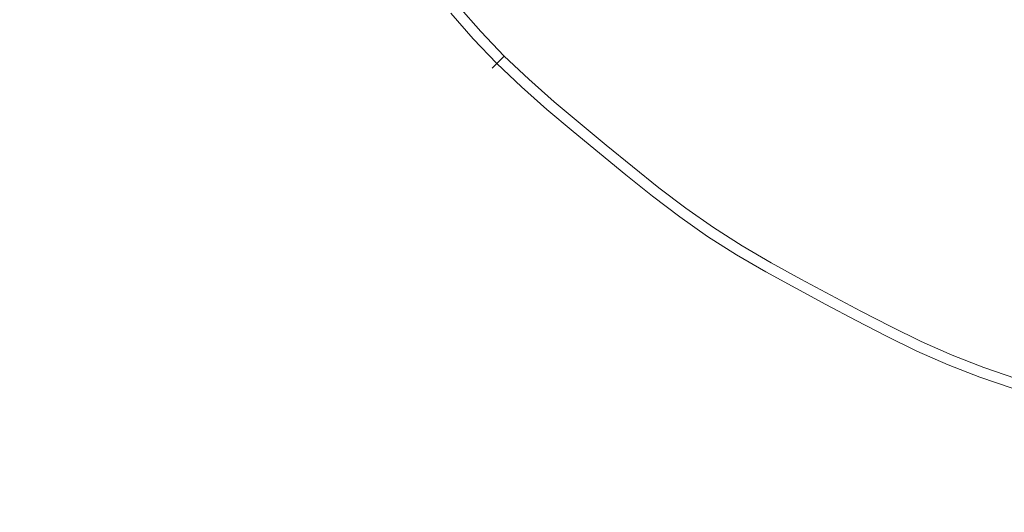
# Model space of a CAD drawing. Extents: x -202 to 202, y -404 to 0.
# Drawn here: x -32 to -11, y -234 to -223 of the extents above; entities that cross this region are included whole.
import ezdxf

# ---------------------------------------------------------------- set-up
doc = ezdxf.new("R2010")
doc.units = 0
doc.header["$LTSCALE"] = 500
doc.header["$MEASUREMENT"] = 0
doc.layers.add('CERAMIKA', color=253, linetype='Continuous')
doc.layers.add('CHROM', color=251, linetype='Continuous')

msp = doc.modelspace()

# ---------------------------------------------------------------- linework, layer by layer
at = {"layer": 'CERAMIKA', "lineweight": 0, "invisible_edges": 15}
for points in [[(-8.414, -116.746), (8.414, -287.605), (-85.43, -210.589), (-8.414, -116.746)], [(-8.185, -243.326, 20.231), (8.185, -161.025, 20.231), (-41.151, -193.99, 20.231), (-8.185, -243.326, 20.231)], [(-8.185, -243.326, 20.231), (-41.151, -193.99, 20.231), (-34.886, -225.485, 20.231), (-8.185, -243.326, 20.231)], [(-85.43, -210.589), (8.414, -287.605), (-54.458, -268.533), (-85.43, -210.589)], [(-29.668, -231.843, 20.231), (-34.886, -225.485, 20.231), (-32.433, -228.792, 20.231), (-29.668, -231.843, 20.231)], [(-23.31, -237.061, 20.231), (-34.886, -225.485, 20.231), (-29.668, -231.843, 20.231), (-23.31, -237.061, 20.231)], [(-8.185, -243.326, 20.231), (-34.886, -225.485, 20.231), (-23.31, -237.061, 20.231), (-8.185, -243.326, 20.231)], [(-29.668, -231.843, 20.231), (-32.433, -228.792, 20.231), (-40.707, -235.582, 20.834), (-37.236, -239.411, 20.834)], [(-26.617, -234.608, 20.231), (-29.668, -231.843, 20.231), (-37.236, -239.411, 20.834), (-33.407, -242.882, 20.834)], [(-23.31, -237.061, 20.231), (-29.668, -231.843, 20.231), (-26.617, -234.608, 20.231), (-23.31, -237.061, 20.231)]]:
    msp.add_3dface(points, dxfattribs=at)
at = {"layer": 'CHROM', "lineweight": 0}
for points, invisible_edges in [([(-13.992, -223.116, 19.96), (-14.496, -222.761, 19.96), (-11.566, -219.484, 19.778), (-13.992, -223.116, 19.96)], 15), ([(-11.566, -219.484, 19.778), (-13.472, -223.446, 19.96), (-13.992, -223.116, 19.96), (-11.566, -219.484, 19.778)], 15), ([(-11.386, -220.153, 19.778), (-13.472, -223.446, 19.96), (-11.566, -219.484, 19.778), (-11.386, -220.153, 19.778)], 15), ([(-10.695, -220.014, 19.778), (-13.472, -223.446, 19.96), (-11.386, -220.153, 19.778), (-10.695, -220.014, 19.778)], 15), ([(-12.938, -223.757, 19.96), (-13.472, -223.446, 19.96), (-10.695, -220.014, 19.778), (-12.938, -223.757, 19.96)], 15), ([(-10.695, -220.014, 19.778), (-12.397, -224.055, 19.96), (-12.938, -223.757, 19.96), (-10.695, -220.014, 19.778)], 15), ([(-10.478, -220.668, 19.778), (-12.397, -224.055, 19.96), (-10.695, -220.014, 19.778), (-10.478, -220.668, 19.778)], 15), ([(-9.796, -220.502, 19.778), (-12.397, -224.055, 19.96), (-10.478, -220.668, 19.778), (-9.796, -220.502, 19.778)], 15), ([(-11.851, -224.347, 19.96), (-12.397, -224.055, 19.96), (-9.796, -220.502, 19.778), (-11.851, -224.347, 19.96)], 15), ([(-9.796, -220.502, 19.778), (-11.305, -224.638, 19.96), (-11.851, -224.347, 19.96), (-9.796, -220.502, 19.778)], 15), ([(-9.555, -221.161, 19.778), (-11.305, -224.638, 19.96), (-9.796, -220.502, 19.778), (-9.555, -221.161, 19.778)], 15), ([(-8.891, -220.978, 19.778), (-11.305, -224.638, 19.96), (-9.555, -221.161, 19.778), (-8.891, -220.978, 19.778)], 15), ([(-10.756, -224.923, 19.96), (-11.305, -224.638, 19.96), (-8.891, -220.978, 19.778), (-10.756, -224.923, 19.96)], 15), ([(-8.891, -220.978, 19.778), (-10.201, -225.194, 19.96), (-10.756, -224.923, 19.96), (-8.891, -220.978, 19.778)], 15), ([(-17.318, -223.278, 20.224), (-17.838, -222.851, 20.224), (-16.427, -221.216, 19.96), (-15.949, -221.609, 19.96)], 15), ([(-11.396, -221.185, 26.371), (-12.308, -222.705, 25.827), (-11.793, -222.988, 25.827), (-10.919, -221.447, 26.371)], 15), ([(-15.25, -222.742, 25.285), (-14.75, -223.122, 25.285), (-13.79, -221.758, 25.827), (-14.257, -221.403, 25.827)], 15), ([(-10.439, -221.704, 26.371), (-10.919, -221.447, 26.371), (-11.793, -222.988, 25.827), (-11.273, -223.266, 25.827)], 15), ([(-16.228, -221.949, 25.285), (-16.715, -221.549, 25.285), (-17.701, -222.693, 24.794), (-17.186, -223.116, 24.794)], 15), ([(-17.318, -223.278, 20.224), (-15.949, -221.609, 19.96), (-15.47, -222.001, 19.96), (-16.799, -223.704, 20.224)], 15), ([(-10.439, -221.704, 26.371), (-11.273, -223.266, 25.827), (-10.754, -223.543, 25.827), (-9.958, -221.961, 26.371)], 15), ([(-20.177, -222.352, 24.285), (-20.658, -221.846, 24.285), (-21.609, -222.752, 23.689), (-21.106, -223.281, 23.689)], 15), ([(-19.147, -223.297, 24.285), (-18.212, -222.264, 24.794), (-18.71, -221.824, 24.794), (-19.671, -222.834, 24.285)], 15), ([(-16.228, -221.949, 25.285), (-17.186, -223.116, 24.794), (-16.67, -223.54, 24.794), (-15.741, -222.348, 25.285)], 15), ([(-14.237, -223.483, 25.285), (-13.31, -222.096, 25.827), (-13.79, -221.758, 25.827), (-14.75, -223.122, 25.285)], 15), ([(-18.352, -222.419, 20.224), (-19.082, -223.225, 20.53), (-19.605, -222.764, 20.53), (-18.854, -221.975, 20.224)], 15), ([(-16.275, -224.124, 20.224), (-16.799, -223.704, 20.224), (-15.47, -222.001, 19.96), (-14.987, -222.388, 19.96)], 15), ([(-14.237, -223.483, 25.285), (-13.708, -223.818, 25.285), (-12.815, -222.409, 25.827), (-13.31, -222.096, 25.827)], 15), ([(-9.474, -222.212, 26.371), (-9.958, -221.961, 26.371), (-10.754, -223.543, 25.827), (-10.232, -223.814, 25.827)], 15), ([(-22.758, -222.806, 23.061), (-22.259, -223.371, 23.061), (-21.609, -222.752, 23.689), (-22.094, -222.204, 23.689)], 14), ([(-22.585, -222.649, 21.877), (-22.078, -222.19, 21.354), (-21.594, -222.737, 21.354), (-22.09, -223.209, 21.877)], 7), ([(-20.549, -222.724, 20.9), (-21.091, -223.266, 21.354), (-21.594, -222.737, 21.354), (-21.039, -222.209, 20.9)], 15), ([(-20.177, -222.352, 24.285), (-21.106, -223.281, 23.689), (-20.577, -223.784, 23.689), (-19.671, -222.834, 24.285)], 15), ([(-20.549, -222.724, 20.9), (-20.109, -222.284, 20.53), (-19.605, -222.764, 20.53), (-20.034, -223.215, 20.9)], 15), ([(-19.147, -223.297, 24.285), (-18.611, -223.748, 24.285), (-17.701, -222.693, 24.794), (-18.212, -222.264, 24.794)], 15), ([(-15.25, -222.742, 25.285), (-15.741, -222.348, 25.285), (-16.67, -223.54, 24.794), (-16.15, -223.956, 24.794)], 15), ([(-16.275, -224.124, 20.224), (-14.987, -222.388, 19.96), (-14.496, -222.761, 19.96), (-15.741, -224.53, 20.224)], 15), ([(-18.352, -222.419, 20.224), (-17.838, -222.851, 20.224), (-18.548, -223.675, 20.53), (-19.082, -223.225, 20.53)], 15), ([(-13.165, -224.135, 25.285), (-12.308, -222.705, 25.827), (-12.815, -222.409, 25.827), (-13.708, -223.818, 25.285)], 15), ([(-22.585, -222.649, 21.877), (-22.09, -223.209, 21.877), (-22.365, -223.472, 22.451), (-22.867, -222.905, 22.451)], 15), ([(-22.758, -222.806, 23.061), (-22.867, -222.905, 22.451), (-22.365, -223.472, 22.451), (-22.259, -223.371, 23.061)], 15), ([(-21.74, -223.916, 23.061), (-21.106, -223.281, 23.689), (-21.609, -222.752, 23.689), (-22.259, -223.371, 23.061)], 7), ([(-21.575, -223.75, 21.877), (-22.09, -223.209, 21.877), (-21.594, -222.737, 21.354), (-21.091, -223.266, 21.354)], 14), ([(-20.549, -222.724, 20.9), (-20.034, -223.215, 20.9), (-20.562, -223.769, 21.354), (-21.091, -223.266, 21.354)], 15), ([(-19.501, -223.686, 20.9), (-20.034, -223.215, 20.9), (-19.605, -222.764, 20.53), (-19.082, -223.225, 20.53)], 15), ([(-18.069, -224.193, 24.285), (-17.186, -223.116, 24.794), (-17.701, -222.693, 24.794), (-18.611, -223.748, 24.285)], 15), ([(-15.25, -222.742, 25.285), (-16.15, -223.956, 24.794), (-15.621, -224.359, 24.794), (-14.75, -223.122, 25.285)], 15), ([(-15.194, -224.915, 20.224), (-15.741, -224.53, 20.224), (-14.496, -222.761, 19.96), (-13.992, -223.116, 19.96)], 15), ([(-13.165, -224.135, 25.285), (-12.614, -224.438, 25.285), (-11.793, -222.988, 25.827), (-12.308, -222.705, 25.827)], 15), ([(-19.147, -223.297, 24.285), (-19.671, -222.834, 24.285), (-20.577, -223.784, 23.689), (-20.029, -224.269, 23.689)], 15), ([(-17.318, -223.278, 20.224), (-18.008, -224.118, 20.53), (-18.548, -223.675, 20.53), (-17.838, -222.851, 20.224)], 15), ([(-12.058, -224.735, 25.285), (-11.273, -223.266, 25.827), (-11.793, -222.988, 25.827), (-12.614, -224.438, 25.285)], 15), ([(-21.575, -223.75, 21.877), (-21.844, -224.019, 22.451), (-22.365, -223.472, 22.451), (-22.09, -223.209, 21.877)], 15), ([(-19.501, -223.686, 20.9), (-20.014, -224.253, 21.354), (-20.562, -223.769, 21.354), (-20.034, -223.215, 20.9)], 15), ([(-19.501, -223.686, 20.9), (-19.082, -223.225, 20.53), (-18.548, -223.675, 20.53), (-18.955, -224.146, 20.9)], 15), ([(-18.069, -224.193, 24.285), (-17.527, -224.638, 24.285), (-16.67, -223.54, 24.794), (-17.186, -223.116, 24.794)], 15), ([(-14.237, -223.483, 25.285), (-14.75, -223.122, 25.285), (-15.621, -224.359, 24.794), (-15.078, -224.741, 24.794)], 15), ([(-15.194, -224.915, 20.224), (-13.992, -223.116, 19.96), (-13.472, -223.446, 19.96), (-14.629, -225.273, 20.224)], 15), ([(-21.74, -223.916, 23.061), (-22.259, -223.371, 23.061), (-22.365, -223.472, 22.451), (-21.844, -224.019, 22.451)], 15), ([(-21.74, -223.916, 23.061), (-21.196, -224.434, 23.061), (-20.577, -223.784, 23.689), (-21.106, -223.281, 23.689)], 15), ([(-21.575, -223.75, 21.877), (-21.091, -223.266, 21.354), (-20.562, -223.769, 21.354), (-21.034, -224.265, 21.877)], 15), ([(-19.147, -223.297, 24.285), (-20.029, -224.269, 23.689), (-19.468, -224.741, 23.689), (-18.611, -223.748, 24.285)], 15), ([(-17.318, -223.278, 20.224), (-16.799, -223.704, 20.224), (-17.468, -224.561, 20.53), (-18.008, -224.118, 20.53)], 15), ([(-14.05, -225.61, 20.224), (-14.629, -225.273, 20.224), (-13.472, -223.446, 19.96), (-12.938, -223.757, 19.96)], 15), ([(-12.058, -224.735, 25.285), (-11.503, -225.032, 25.285), (-10.754, -223.543, 25.827), (-11.273, -223.266, 25.827)], 15), ([(-19.501, -223.686, 20.9), (-18.955, -224.146, 20.9), (-19.454, -224.724, 21.354), (-20.014, -224.253, 21.354)], 15), ([(-18.403, -224.599, 20.9), (-18.955, -224.146, 20.9), (-18.548, -223.675, 20.53), (-18.008, -224.118, 20.53)], 15), ([(-16.98, -225.075, 24.285), (-16.15, -223.956, 24.794), (-16.67, -223.54, 24.794), (-17.527, -224.638, 24.285)], 15), ([(-14.237, -223.483, 25.285), (-15.078, -224.741, 24.794), (-14.517, -225.096, 24.794), (-13.708, -223.818, 25.285)], 15), ([(-10.944, -225.322, 25.285), (-10.232, -223.814, 25.827), (-10.754, -223.543, 25.827), (-11.503, -225.032, 25.285)], 15), ([(-21.575, -223.75, 21.877), (-21.034, -224.265, 21.877), (-21.297, -224.54, 22.451), (-21.844, -224.019, 22.451)], 6), ([(-20.631, -224.933, 23.061), (-20.029, -224.269, 23.689), (-20.577, -223.784, 23.689), (-21.196, -224.434, 23.061)], 15), ([(-20.474, -224.76, 21.877), (-21.034, -224.265, 21.877), (-20.562, -223.769, 21.354), (-20.014, -224.253, 21.354)], 14), ([(-18.069, -224.193, 24.285), (-18.611, -223.748, 24.285), (-19.468, -224.741, 23.689), (-18.901, -225.206, 23.689)], 15), ([(-16.275, -224.124, 20.224), (-16.923, -224.998, 20.53), (-17.468, -224.561, 20.53), (-16.799, -223.704, 20.224)], 15), ([(-13.165, -224.135, 25.285), (-13.708, -223.818, 25.285), (-14.517, -225.096, 24.794), (-13.942, -225.431, 24.794)], 15), ([(-14.05, -225.61, 20.224), (-12.938, -223.757, 19.96), (-12.397, -224.055, 19.96), (-13.462, -225.934, 20.224)], 15), ([(-10.944, -225.322, 25.285), (-10.38, -225.597, 25.285), (-9.704, -224.072, 25.827), (-10.232, -223.814, 25.827)], 15), ([(-21.74, -223.916, 23.061), (-21.844, -224.019, 22.451), (-21.297, -224.54, 22.451), (-21.196, -224.434, 23.061)], 6), ([(-18.403, -224.599, 20.9), (-18.008, -224.118, 20.53), (-17.468, -224.561, 20.53), (-17.85, -225.052, 20.9)], 15), ([(-16.98, -225.075, 24.285), (-16.424, -225.499, 24.285), (-15.621, -224.359, 24.794), (-16.15, -223.956, 24.794)], 15), ([(-16.275, -224.124, 20.224), (-15.741, -224.53, 20.224), (-16.368, -225.42, 20.53), (-16.923, -224.998, 20.53)], 15), ([(-12.869, -226.251, 20.224), (-13.462, -225.934, 20.224), (-12.397, -224.055, 19.96), (-11.851, -224.347, 19.96)], 15), ([(-20.474, -224.76, 21.877), (-20.729, -225.042, 22.451), (-21.297, -224.54, 22.451), (-21.034, -224.265, 21.877)], 15), ([(-20.631, -224.933, 23.061), (-20.053, -225.419, 23.061), (-19.468, -224.741, 23.689), (-20.029, -224.269, 23.689)], 14), ([(-20.474, -224.76, 21.877), (-20.014, -224.253, 21.354), (-19.454, -224.724, 21.354), (-19.901, -225.242, 21.877)], 7), ([(-18.403, -224.599, 20.9), (-18.887, -225.189, 21.354), (-19.454, -224.724, 21.354), (-18.955, -224.146, 20.9)], 15), ([(-18.069, -224.193, 24.285), (-18.901, -225.206, 23.689), (-18.334, -225.671, 23.689), (-17.527, -224.638, 24.285)], 15), ([(-13.165, -224.135, 25.285), (-13.942, -225.431, 24.794), (-13.359, -225.752, 24.794), (-12.614, -224.438, 25.285)], 15), ([(-12.869, -226.251, 20.224), (-11.851, -224.347, 19.96), (-11.305, -224.638, 19.96), (-12.276, -226.568, 20.224)], 15), ([(-20.631, -224.933, 23.061), (-21.196, -224.434, 23.061), (-21.297, -224.54, 22.451), (-20.729, -225.042, 22.451)], 14), ([(-17.293, -225.498, 20.9), (-17.85, -225.052, 20.9), (-17.468, -224.561, 20.53), (-16.923, -224.998, 20.53)], 15), ([(-15.853, -225.901, 24.285), (-15.078, -224.741, 24.794), (-15.621, -224.359, 24.794), (-16.424, -225.499, 24.285)], 15), ([(-15.194, -224.915, 20.224), (-15.799, -225.82, 20.53), (-16.368, -225.42, 20.53), (-15.741, -224.53, 20.224)], 15), ([(-12.058, -224.735, 25.285), (-12.614, -224.438, 25.285), (-13.359, -225.752, 24.794), (-12.77, -226.067, 24.794)], 15), ([(-20.474, -224.76, 21.877), (-19.901, -225.242, 21.877), (-20.149, -225.53, 22.451), (-20.729, -225.042, 22.451)], 15), ([(-19.469, -225.899, 23.061), (-18.901, -225.206, 23.689), (-19.468, -224.741, 23.689), (-20.053, -225.419, 23.061)], 15), ([(-19.321, -225.718, 21.877), (-19.901, -225.242, 21.877), (-19.454, -224.724, 21.354), (-18.887, -225.189, 21.354)], 15), ([(-18.403, -224.599, 20.9), (-17.85, -225.052, 20.9), (-18.321, -225.655, 21.354), (-18.887, -225.189, 21.354)], 15), ([(-16.98, -225.075, 24.285), (-17.527, -224.638, 24.285), (-18.334, -225.671, 23.689), (-17.762, -226.129, 23.689)], 15), ([(-15.853, -225.901, 24.285), (-15.263, -226.274, 24.285), (-14.517, -225.096, 24.794), (-15.078, -224.741, 24.794)], 15), ([(-12.058, -224.735, 25.285), (-12.77, -226.067, 24.794), (-12.182, -226.381, 24.794), (-11.503, -225.032, 25.285)], 15), ([(-11.68, -226.877, 20.224), (-12.276, -226.568, 20.224), (-11.305, -224.638, 19.96), (-10.756, -224.923, 19.96)], 15), ([(-20.631, -224.933, 23.061), (-20.729, -225.042, 22.451), (-20.149, -225.53, 22.451), (-20.053, -225.419, 23.061)], 15), ([(-17.293, -225.498, 20.9), (-16.923, -224.998, 20.53), (-16.368, -225.42, 20.53), (-16.727, -225.929, 20.9)], 15), ([(-15.194, -224.915, 20.224), (-14.629, -225.273, 20.224), (-15.211, -226.193, 20.53), (-15.799, -225.82, 20.53)], 15), ([(-11.68, -226.877, 20.224), (-10.756, -224.923, 19.96), (-10.201, -225.194, 19.96), (-11.078, -227.171, 20.224)], 15), ([(-19.469, -225.899, 23.061), (-18.885, -226.378, 23.061), (-18.334, -225.671, 23.689), (-18.901, -225.206, 23.689)], 15), ([(-19.321, -225.718, 21.877), (-18.887, -225.189, 21.354), (-18.321, -225.655, 21.354), (-18.741, -226.194, 21.877)], 7), ([(-17.293, -225.498, 20.9), (-17.749, -226.112, 21.354), (-18.321, -225.655, 21.354), (-17.85, -225.052, 20.9)], 15), ([(-16.98, -225.075, 24.285), (-17.762, -226.129, 23.689), (-17.18, -226.572, 23.689), (-16.424, -225.499, 24.285)], 15), ([(-14.659, -226.626, 24.285), (-13.942, -225.431, 24.794), (-14.517, -225.096, 24.794), (-15.263, -226.274, 24.285)], 15), ([(-10.944, -225.322, 25.285), (-11.503, -225.032, 25.285), (-12.182, -226.381, 24.794), (-11.591, -226.688, 24.794)], 15), ([(-10.466, -227.442, 20.224), (-11.078, -227.171, 20.224), (-10.201, -225.194, 19.96), (-9.638, -225.444, 19.96)], 15), ([(-19.321, -225.718, 21.877), (-19.562, -226.012, 22.451), (-20.149, -225.53, 22.451), (-19.901, -225.242, 21.877)], 7), ([(-19.469, -225.899, 23.061), (-20.053, -225.419, 23.061), (-20.149, -225.53, 22.451), (-19.562, -226.012, 22.451)], 14), ([(-16.145, -226.338, 20.9), (-16.727, -225.929, 20.9), (-16.368, -225.42, 20.53), (-15.799, -225.82, 20.53)], 15), ([(-14.05, -225.61, 20.224), (-14.609, -226.543, 20.53), (-15.211, -226.193, 20.53), (-14.629, -225.273, 20.224)], 15), ([(-14.659, -226.626, 24.285), (-14.045, -226.964, 24.285), (-13.359, -225.752, 24.794), (-13.942, -225.431, 24.794)], 15), ([(-10.944, -225.322, 25.285), (-11.591, -226.688, 24.794), (-10.993, -226.98, 24.794), (-10.38, -225.597, 25.285)], 15), ([(-17.293, -225.498, 20.9), (-16.727, -225.929, 20.9), (-17.167, -226.555, 21.354), (-17.749, -226.112, 21.354)], 15), ([(-15.853, -225.901, 24.285), (-16.424, -225.499, 24.285), (-17.18, -226.572, 23.689), (-16.583, -226.993, 23.689)], 15), ([(-14.05, -225.61, 20.224), (-13.462, -225.934, 20.224), (-13.998, -226.88, 20.53), (-14.609, -226.543, 20.53)], 15), ([(-9.807, -225.851, 25.285), (-10.38, -225.597, 25.285), (-10.993, -226.98, 24.794), (-10.386, -227.249, 24.794)], 15), ([(-19.321, -225.718, 21.877), (-18.741, -226.194, 21.877), (-18.975, -226.493, 22.451), (-19.562, -226.012, 22.451)], 15), ([(-18.296, -226.85, 23.061), (-17.762, -226.129, 23.689), (-18.334, -225.671, 23.689), (-18.885, -226.378, 23.061)], 15), ([(-18.157, -226.662, 21.877), (-18.741, -226.194, 21.877), (-18.321, -225.655, 21.354), (-17.749, -226.112, 21.354)], 15), ([(-16.145, -226.338, 20.9), (-15.799, -225.82, 20.53), (-15.211, -226.193, 20.53), (-15.545, -226.719, 20.9)], 15), ([(-13.427, -227.295, 24.285), (-12.77, -226.067, 24.794), (-13.359, -225.752, 24.794), (-14.045, -226.964, 24.285)], 15), ([(-19.469, -225.899, 23.061), (-19.562, -226.012, 22.451), (-18.975, -226.493, 22.451), (-18.885, -226.378, 23.061)], 7), ([(-16.145, -226.338, 20.9), (-16.571, -226.975, 21.354), (-17.167, -226.555, 21.354), (-16.727, -225.929, 20.9)], 15), ([(-15.853, -225.901, 24.285), (-16.583, -226.993, 23.689), (-15.966, -227.384, 23.689), (-15.263, -226.274, 24.285)], 15), ([(-12.869, -226.251, 20.224), (-13.381, -227.209, 20.53), (-13.998, -226.88, 20.53), (-13.462, -225.934, 20.224)], 15), ([(-13.427, -227.295, 24.285), (-12.808, -227.625, 24.285), (-12.182, -226.381, 24.794), (-12.77, -226.067, 24.794)], 15), ([(-18.157, -226.662, 21.877), (-18.383, -226.967, 22.451), (-18.975, -226.493, 22.451), (-18.741, -226.194, 21.877)], 7), ([(-18.296, -226.85, 23.061), (-17.696, -227.306, 23.061), (-17.18, -226.572, 23.689), (-17.762, -226.129, 23.689)], 15), ([(-18.157, -226.662, 21.877), (-17.749, -226.112, 21.354), (-17.167, -226.555, 21.354), (-17.562, -227.115, 21.877)], 15), ([(-14.659, -226.626, 24.285), (-15.263, -226.274, 24.285), (-15.966, -227.384, 23.689), (-15.334, -227.752, 23.689)], 15), ([(-14.929, -227.077, 20.9), (-15.545, -226.719, 20.9), (-15.211, -226.193, 20.53), (-14.609, -226.543, 20.53)], 15), ([(-12.869, -226.251, 20.224), (-12.276, -226.568, 20.224), (-12.765, -227.539, 20.53), (-13.381, -227.209, 20.53)], 15), ([(-18.296, -226.85, 23.061), (-18.885, -226.378, 23.061), (-18.975, -226.493, 22.451), (-18.383, -226.967, 22.451)], 14), ([(-16.145, -226.338, 20.9), (-15.545, -226.719, 20.9), (-15.954, -227.365, 21.354), (-16.571, -226.975, 21.354)], 15), ([(-12.186, -227.948, 24.285), (-11.591, -226.688, 24.794), (-12.182, -226.381, 24.794), (-12.808, -227.625, 24.285)], 15), ([(-18.157, -226.662, 21.877), (-17.562, -227.115, 21.877), (-17.781, -227.426, 22.451), (-18.383, -226.967, 22.451)], 14), ([(-17.081, -227.739, 23.061), (-16.583, -226.993, 23.689), (-17.18, -226.572, 23.689), (-17.696, -227.306, 23.061)], 15), ([(-16.951, -227.544, 21.877), (-17.562, -227.115, 21.877), (-17.167, -226.555, 21.354), (-16.571, -226.975, 21.354)], 15), ([(-14.929, -227.077, 20.9), (-15.322, -227.733, 21.354), (-15.954, -227.365, 21.354), (-15.545, -226.719, 20.9)], 15), ([(-14.659, -226.626, 24.285), (-15.334, -227.752, 23.689), (-14.692, -228.105, 23.689), (-14.045, -226.964, 24.285)], 15), ([(-14.929, -227.077, 20.9), (-14.609, -226.543, 20.53), (-13.998, -226.88, 20.53), (-14.304, -227.421, 20.9)], 15), ([(-11.68, -226.877, 20.224), (-12.145, -227.861, 20.53), (-12.765, -227.539, 20.53), (-12.276, -226.568, 20.224)], 15), ([(-12.186, -227.948, 24.285), (-11.558, -228.255, 24.285), (-10.993, -226.98, 24.794), (-11.591, -226.688, 24.794)], 15), ([(-18.296, -226.85, 23.061), (-18.383, -226.967, 22.451), (-17.781, -227.426, 22.451), (-17.696, -227.306, 23.061)], 7), ([(-13.674, -227.758, 20.9), (-14.304, -227.421, 20.9), (-13.998, -226.88, 20.53), (-13.381, -227.209, 20.53)], 15), ([(-11.68, -226.877, 20.224), (-11.078, -227.171, 20.224), (-11.519, -228.166, 20.53), (-12.145, -227.861, 20.53)], 15), ([(-16.951, -227.544, 21.877), (-17.163, -227.861, 22.451), (-17.781, -227.426, 22.451), (-17.562, -227.115, 21.877)], 7), ([(-17.081, -227.739, 23.061), (-16.446, -228.142, 23.061), (-15.966, -227.384, 23.689), (-16.583, -226.993, 23.689)], 15), ([(-16.951, -227.544, 21.877), (-16.571, -226.975, 21.354), (-15.954, -227.365, 21.354), (-16.321, -227.944, 21.877)], 15), ([(-14.929, -227.077, 20.9), (-14.304, -227.421, 20.9), (-14.681, -228.086, 21.354), (-15.322, -227.733, 21.354)], 15), ([(-13.427, -227.295, 24.285), (-14.045, -226.964, 24.285), (-14.692, -228.105, 23.689), (-14.044, -228.451, 23.689)], 15), ([(-10.92, -228.538, 24.285), (-10.386, -227.249, 24.794), (-10.993, -226.98, 24.794), (-11.558, -228.255, 24.285)], 15), ([(-10.466, -227.442, 20.224), (-10.883, -228.448, 20.53), (-11.519, -228.166, 20.53), (-11.078, -227.171, 20.224)], 15), ([(-17.081, -227.739, 23.061), (-17.696, -227.306, 23.061), (-17.781, -227.426, 22.451), (-17.163, -227.861, 22.451)], 14), ([(-15.795, -228.521, 23.061), (-15.334, -227.752, 23.689), (-15.966, -227.384, 23.689), (-16.446, -228.142, 23.061)], 15), ([(-15.675, -228.32, 21.877), (-16.321, -227.944, 21.877), (-15.954, -227.365, 21.354), (-15.322, -227.733, 21.354)], 15), ([(-13.427, -227.295, 24.285), (-14.044, -228.451, 23.689), (-13.398, -228.797, 23.689), (-12.808, -227.625, 24.285)], 15), ([(-13.674, -227.758, 20.9), (-13.381, -227.209, 20.53), (-12.765, -227.539, 20.53), (-13.044, -228.095, 20.9)], 15), ([(-10.92, -228.538, 24.285), (-10.268, -228.789, 24.285), (-9.766, -227.488, 24.794), (-10.386, -227.249, 24.794)], 15), ([(-16.951, -227.544, 21.877), (-16.321, -227.944, 21.877), (-16.524, -228.265, 22.451), (-17.163, -227.861, 22.451)], 14), ([(-13.674, -227.758, 20.9), (-14.035, -228.432, 21.354), (-14.681, -228.086, 21.354), (-14.304, -227.421, 20.9)], 15), ([(-12.411, -228.423, 20.9), (-13.044, -228.095, 20.9), (-12.765, -227.539, 20.53), (-12.145, -227.861, 20.53)], 15), ([(-10.466, -227.442, 20.224), (-9.842, -227.683, 20.224), (-10.233, -228.699, 20.53), (-10.883, -228.448, 20.53)], 15), ([(-17.081, -227.739, 23.061), (-17.163, -227.861, 22.451), (-16.524, -228.265, 22.451), (-16.446, -228.142, 23.061)], 7), ([(-15.795, -228.521, 23.061), (-15.133, -228.885, 23.061), (-14.692, -228.105, 23.689), (-15.334, -227.752, 23.689)], 14), ([(-15.675, -228.32, 21.877), (-15.322, -227.733, 21.354), (-14.681, -228.086, 21.354), (-15.018, -228.681, 21.877)], 7), ([(-13.674, -227.758, 20.9), (-13.044, -228.095, 20.9), (-13.388, -228.778, 21.354), (-14.035, -228.432, 21.354)], 15), ([(-12.186, -227.948, 24.285), (-12.808, -227.625, 24.285), (-13.398, -228.797, 23.689), (-12.747, -229.134, 23.689)], 15), ([(-15.675, -228.32, 21.877), (-15.87, -228.647, 22.451), (-16.524, -228.265, 22.451), (-16.321, -227.944, 21.877)], 7), ([(-12.186, -227.948, 24.285), (-12.747, -229.134, 23.689), (-12.09, -229.455, 23.689), (-11.558, -228.255, 24.285)], 15), ([(-12.411, -228.423, 20.9), (-12.145, -227.861, 20.53), (-11.519, -228.166, 20.53), (-11.771, -228.736, 20.9)], 15), ([(-15.795, -228.521, 23.061), (-16.446, -228.142, 23.061), (-16.524, -228.265, 22.451), (-15.87, -228.647, 22.451)], 14), ([(-14.467, -229.241, 23.061), (-14.044, -228.451, 23.689), (-14.692, -228.105, 23.689), (-15.133, -228.885, 23.061)], 15), ([(-14.357, -229.035, 21.877), (-15.018, -228.681, 21.877), (-14.681, -228.086, 21.354), (-14.035, -228.432, 21.354)], 14), ([(-12.411, -228.423, 20.9), (-12.738, -229.115, 21.354), (-13.388, -228.778, 21.354), (-13.044, -228.095, 20.9)], 15), ([(-10.92, -228.538, 24.285), (-11.558, -228.255, 24.285), (-12.09, -229.455, 23.689), (-11.422, -229.751, 23.689)], 15), ([(-11.121, -229.024, 20.9), (-11.771, -228.736, 20.9), (-11.519, -228.166, 20.53), (-10.883, -228.448, 20.53)], 15), ([(-15.675, -228.32, 21.877), (-15.018, -228.681, 21.877), (-15.205, -229.012, 22.451), (-15.87, -228.647, 22.451)], 15), ([(-14.467, -229.241, 23.061), (-13.8, -229.597, 23.061), (-13.398, -228.797, 23.689), (-14.044, -228.451, 23.689)], 15), ([(-14.357, -229.035, 21.877), (-14.035, -228.432, 21.354), (-13.388, -228.778, 21.354), (-13.695, -229.388, 21.877)], 15), ([(-12.411, -228.423, 20.9), (-11.771, -228.736, 20.9), (-12.081, -229.436, 21.354), (-12.738, -229.115, 21.354)], 15), ([(-11.121, -229.024, 20.9), (-10.883, -228.448, 20.53), (-10.233, -228.699, 20.53), (-10.458, -229.28, 20.9)], 15), ([(-15.795, -228.521, 23.061), (-15.87, -228.647, 22.451), (-15.205, -229.012, 22.451), (-15.133, -228.885, 23.061)], 15), ([(-14.357, -229.035, 21.877), (-14.536, -229.37, 22.451), (-15.205, -229.012, 22.451), (-15.018, -228.681, 21.877)], 15), ([(-10.92, -228.538, 24.285), (-11.422, -229.751, 23.689), (-10.741, -230.014, 23.689), (-10.268, -228.789, 24.285)], 15), ([(-14.467, -229.241, 23.061), (-15.133, -228.885, 23.061), (-15.205, -229.012, 22.451), (-14.536, -229.37, 22.451)], 14), ([(-13.131, -229.945, 23.061), (-12.747, -229.134, 23.689), (-13.398, -228.797, 23.689), (-13.8, -229.597, 23.061)], 7), ([(-13.031, -229.733, 21.877), (-13.695, -229.388, 21.877), (-13.388, -228.778, 21.354), (-12.738, -229.115, 21.354)], 14), ([(-11.121, -229.024, 20.9), (-11.414, -229.731, 21.354), (-12.081, -229.436, 21.354), (-11.771, -228.736, 20.9)], 15), ([(-9.607, -229.016, 24.285), (-10.268, -228.789, 24.285), (-10.741, -230.014, 23.689), (-10.049, -230.252, 23.689)], 15), ([(-14.357, -229.035, 21.877), (-13.695, -229.388, 21.877), (-13.866, -229.728, 22.451), (-14.536, -229.37, 22.451)], 14), ([(-13.131, -229.945, 23.061), (-12.454, -230.275, 23.061), (-12.09, -229.455, 23.689), (-12.747, -229.134, 23.689)], 15), ([(-13.031, -229.733, 21.877), (-12.738, -229.115, 21.354), (-12.081, -229.436, 21.354), (-12.359, -230.062, 21.877)], 15), ([(-11.121, -229.024, 20.9), (-10.458, -229.28, 20.9), (-10.733, -229.994, 21.354), (-11.414, -229.731, 21.354)], 15), ([(-14.467, -229.241, 23.061), (-14.536, -229.37, 22.451), (-13.866, -229.728, 22.451), (-13.8, -229.597, 23.061)], 7), ([(-9.784, -229.511, 20.9), (-10.042, -230.232, 21.354), (-10.733, -229.994, 21.354), (-10.458, -229.28, 20.9)], 15), ([(-13.031, -229.733, 21.877), (-13.193, -230.077, 22.451), (-13.866, -229.728, 22.451), (-13.695, -229.388, 21.877)], 15), ([(-11.766, -230.58, 23.061), (-11.422, -229.751, 23.689), (-12.09, -229.455, 23.689), (-12.454, -230.275, 23.061)], 15), ([(-11.676, -230.364, 21.877), (-12.359, -230.062, 21.877), (-12.081, -229.436, 21.354), (-11.414, -229.731, 21.354)], 14), ([(-13.131, -229.945, 23.061), (-13.8, -229.597, 23.061), (-13.866, -229.728, 22.451), (-13.193, -230.077, 22.451)], 15), ([(-13.031, -229.733, 21.877), (-12.359, -230.062, 21.877), (-12.513, -230.409, 22.451), (-13.193, -230.077, 22.451)], 14), ([(-11.766, -230.58, 23.061), (-11.064, -230.851, 23.061), (-10.741, -230.014, 23.689), (-11.422, -229.751, 23.689)], 15), ([(-11.676, -230.364, 21.877), (-11.414, -229.731, 21.354), (-10.733, -229.994, 21.354), (-10.98, -230.633, 21.877)], 7), ([(-13.131, -229.945, 23.061), (-13.193, -230.077, 22.451), (-12.513, -230.409, 22.451), (-12.454, -230.275, 23.061)], 7), ([(-10.273, -230.876, 21.877), (-10.98, -230.633, 21.877), (-10.733, -229.994, 21.354), (-10.042, -230.232, 21.354)], 14), ([(-11.676, -230.364, 21.877), (-11.822, -230.716, 22.451), (-12.513, -230.409, 22.451), (-12.359, -230.062, 21.877)], 15), ([(-10.351, -231.096, 23.061), (-10.049, -230.252, 23.689), (-10.741, -230.014, 23.689), (-11.064, -230.851, 23.061)], 15), ([(-11.766, -230.58, 23.061), (-12.454, -230.275, 23.061), (-12.513, -230.409, 22.451), (-11.822, -230.716, 22.451)], 14), ([(-11.676, -230.364, 21.877), (-10.98, -230.633, 21.877), (-11.117, -230.988, 22.451), (-11.822, -230.716, 22.451)], 15), ([(-11.766, -230.58, 23.061), (-11.822, -230.716, 22.451), (-11.117, -230.988, 22.451), (-11.064, -230.851, 23.061)], 7), ([(-10.273, -230.876, 21.877), (-10.401, -231.234, 22.451), (-11.117, -230.988, 22.451), (-10.98, -230.633, 21.877)], 15), ([(-10.351, -231.096, 23.061), (-11.064, -230.851, 23.061), (-11.117, -230.988, 22.451), (-10.401, -231.234, 22.451)], 14)]:
    msp.add_3dface(points, dxfattribs=dict(at, invisible_edges=invisible_edges))

doc.saveas('drawing.dxf')
